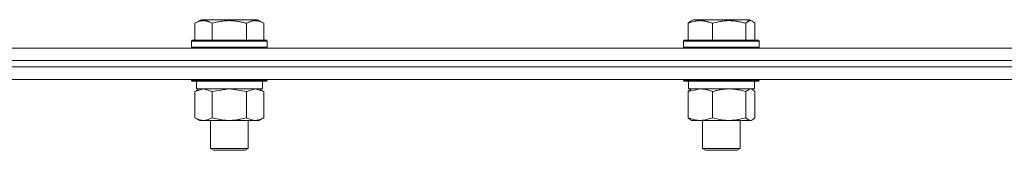
# Model space of a CAD drawing. Units: millimetres. Extents: x 0 to 17345, y -6 to 11880.
# Drawn here: x 8149 to 8462, y 7964 to 8006 of the extents above; entities that cross this region are included whole.
import ezdxf

# ---------------------------------------------------------------- set-up
doc = ezdxf.new("R2010")
doc.units = ezdxf.units.MM
doc.linetypes.add('K5LT_THIN', pattern=[0])
doc.layers.add('R', color=1, linetype='Continuous', true_color=0xff0000)
doc.layers.add('WELDING', color=7, linetype='Continuous', true_color=0xffffff)

msp = doc.modelspace()

# ---------------------------------------------------------------- linework, layer by layer
at = {"layer": 'R', "color": 7, "linetype": 'K5LT_THIN', "lineweight": 18}
for p, q in [((8204.52, 8004.45), (8206.51, 8005.6)), ((8204.52, 8004.45), (8204.52, 7999.1)), ((8223.26, 8005.6), (8206.51, 8005.6)), ((8210, 8004.45), (8210, 7999.1)), ((8220.97, 8004.45), (8220.97, 7999.1)), ((8224.46, 8005.6), (8223.26, 8005.6)), ((8226.46, 8004.45), (8224.46, 8005.6)), ((8226.46, 8004.45), (8226.46, 7999.1)), ((8361.23, 8004.45), (8361.23, 7999.1)), ((8361.99, 8005.11), (8362.85, 8005.6)), ((8380.49, 8005.6), (8362.85, 8005.6)), ((8368.99, 8004.45), (8368.99, 7999.1)), ((8379.58, 8004.45), (8379.58, 7999.1)), ((8380.8, 8005.6), (8380.49, 8005.6)), ((8381.66, 8005.11), (8380.8, 8005.6)), ((8382.42, 8004.45), (8382.42, 7999.1)), ((8134.56, 7996.6), (8586.05, 7996.6)), ((8203.49, 7998.8), (8203.66, 7999.1)), ((8203.49, 7998.8), (8203.49, 7996.9)), ((8225.88, 7998.8), (8203.49, 7998.8)), ((8203.49, 7996.9), (8203.66, 7996.6)), ((8225.88, 7996.9), (8203.49, 7996.9)), ((8225.73, 7999.1), (8203.66, 7999.1)), ((8227.31, 7999.1), (8225.73, 7999.1)), ((8227.49, 7998.8), (8225.88, 7998.8)), ((8227.49, 7996.9), (8225.88, 7996.9)), ((8227.49, 7998.8), (8227.31, 7999.1)), ((8227.49, 7996.9), (8227.31, 7996.6)), ((8227.49, 7998.8), (8227.49, 7996.9)), ((8359.82, 7998.8), (8360, 7999.1)), ((8359.82, 7998.8), (8359.82, 7996.9)), ((8383.42, 7998.8), (8359.82, 7998.8)), ((8359.82, 7996.9), (8360, 7996.6)), ((8383.42, 7996.9), (8359.82, 7996.9)), ((8383.25, 7999.1), (8360, 7999.1)), ((8383.65, 7999.1), (8383.25, 7999.1)), ((8383.82, 7998.8), (8383.42, 7998.8)), ((8383.82, 7996.9), (8383.42, 7996.9)), ((8383.82, 7998.8), (8383.65, 7999.1)), ((8383.82, 7996.9), (8383.65, 7996.6)), ((8383.82, 7998.8), (8383.82, 7996.9)), ((8134.56, 7992.6), (8587.11, 7992.6)), ((8134.56, 7992.6), (8587.11, 7992.6)), ((8134.56, 7990.6), (8587.11, 7990.6)), ((8587.11, 7990.6), (8134.56, 7990.6)), ((8585.69, 7986.6), (8134.56, 7986.6)), ((8203.49, 7986.6), (8203.49, 7986.4)), ((8203.49, 7986.4), (8203.66, 7986.1)), ((8225.88, 7986.4), (8203.49, 7986.4)), ((8225.73, 7986.1), (8203.66, 7986.1)), ((8204.99, 7986.1), (8204.99, 7983.6)), ((8227.31, 7986.1), (8225.73, 7986.1)), ((8227.49, 7986.4), (8225.88, 7986.4)), ((8225.99, 7986.1), (8225.99, 7983.6)), ((8227.49, 7986.4), (8227.31, 7986.1)), ((8227.49, 7986.6), (8227.49, 7986.4)), ((8359.82, 7986.6), (8359.82, 7986.4)), ((8359.82, 7986.4), (8360, 7986.1)), ((8383.42, 7986.4), (8359.82, 7986.4)), ((8383.25, 7986.1), (8360, 7986.1)), ((8361.32, 7986.1), (8361.32, 7983.6)), ((8382.32, 7986.1), (8382.32, 7983.6)), ((8383.65, 7986.1), (8383.25, 7986.1)), ((8383.82, 7986.4), (8383.42, 7986.4)), ((8383.82, 7986.4), (8383.65, 7986.1)), ((8383.82, 7986.6), (8383.82, 7986.4)), ((8204.52, 7982.75), (8205.99, 7983.6)), ((8204.52, 7982.75), (8204.52, 7974.45)), ((8225.99, 7983.6), (8204.99, 7983.6)), ((8210, 7982.75), (8210, 7974.45)), ((8220.97, 7982.75), (8220.97, 7974.45)), ((8226.46, 7982.75), (8224.99, 7983.6)), ((8226.46, 7982.75), (8226.46, 7974.45)), ((8361.23, 7982.75), (8361.23, 7974.45)), ((8382.32, 7983.6), (8361.32, 7983.6)), ((8361.99, 7983.41), (8362.32, 7983.6)), ((8368.99, 7982.75), (8368.99, 7974.45)), ((8379.58, 7982.75), (8379.58, 7974.45)), ((8381.66, 7983.41), (8381.32, 7983.6)), ((8382.42, 7982.75), (8382.42, 7974.45)), ((8204.52, 7974.45), (8205.99, 7973.6)), ((8223.71, 7973.6), (8205.99, 7973.6)), ((8209.49, 7973.6), (8209.49, 7964.68)), ((8221.49, 7973.6), (8221.49, 7964.68)), ((8224.99, 7973.6), (8223.71, 7973.6)), ((8226.46, 7974.45), (8224.99, 7973.6)), ((8361.99, 7973.8), (8362.32, 7973.6)), ((8381, 7973.6), (8362.32, 7973.6)), ((8365.82, 7973.6), (8365.82, 7964.68)), ((8377.82, 7973.6), (8377.82, 7964.68)), ((8381.32, 7973.6), (8381, 7973.6)), ((8381.66, 7973.8), (8381.32, 7973.6)), ((8209.49, 7964.68), (8210.49, 7964.1)), ((8220.68, 7964.68), (8209.49, 7964.68)), ((8219.82, 7964.1), (8210.49, 7964.1)), ((8220.49, 7964.1), (8219.82, 7964.1)), ((8221.49, 7964.68), (8220.49, 7964.1)), ((8221.49, 7964.68), (8220.68, 7964.68)), ((8365.82, 7964.68), (8366.82, 7964.1)), ((8377.62, 7964.68), (8365.82, 7964.68)), ((8376.65, 7964.1), (8366.82, 7964.1)), ((8376.82, 7964.1), (8376.65, 7964.1)), ((8377.82, 7964.68), (8376.82, 7964.1)), ((8377.82, 7964.68), (8377.62, 7964.68))]:
    msp.add_line(p, q, dxfattribs=at)
at = {"layer": 'WELDING', "color": 7, "linetype": 'K5LT_THIN', "lineweight": 18}
for p, q in [((8361.23, 8004.45), (8361.99, 8005.11)), ((8381.66, 8005.11), (8381, 8005.3)), ((8382.42, 8004.45), (8381.66, 8005.11)), ((8204.54, 7982.77), (8204.52, 7982.75)), ((8207.26, 7983.6), (8204.54, 7982.77)), ((8210, 7982.75), (8207.26, 7983.6)), ((8210.07, 7982.78), (8210, 7982.75)), ((8215.49, 7983.6), (8210.07, 7982.78)), ((8220.97, 7982.75), (8215.49, 7983.6)), ((8220.99, 7982.77), (8220.97, 7982.75)), ((8223.71, 7983.6), (8220.99, 7982.77)), ((8226.46, 7982.75), (8223.71, 7983.6)), ((8361.23, 7982.75), (8361.99, 7983.41)), ((8361.27, 7982.77), (8361.23, 7982.75)), ((8365.11, 7983.6), (8361.27, 7982.77)), ((8379.59, 7982.77), (8379.58, 7982.75)), ((8381, 7983.6), (8379.59, 7982.77)), ((8381.66, 7983.41), (8381, 7983.6)), ((8382.42, 7982.75), (8381.66, 7983.41)), ((8361.99, 7973.8), (8361.23, 7974.45)), ((8381, 7973.6), (8381.66, 7973.8)), ((8381.66, 7973.8), (8382.42, 7974.45))]:
    msp.add_line(p, q, dxfattribs=at)
for points, knots in [([(8210, 8004.45), (8209.68, 8004.64), (8209.28, 8004.84), (8208.78, 8005.03), (8208.52, 8005.11), (8208.25, 8005.18), (8207.96, 8005.24), (8207.67, 8005.28), (8207.37, 8005.3), (8207.07, 8005.3), (8206.76, 8005.27), (8206.41, 8005.22), (8205.97, 8005.11), (8205.32, 8004.88), (8204.82, 8004.63), (8204.52, 8004.45)], [0, 0, 0, 0, 2.912728, 3.529104, 4.366059, 5.20805, 5.90491, 6.841792, 7.68611, 8.552187, 9.436385, 10.31786, 11.611268, 13.263681, 16, 16, 16, 16]), ([(8220.97, 8004.45), (8220.52, 8004.58), (8219.87, 8004.75), (8219.07, 8004.92), (8218.53, 8005.03), (8218.01, 8005.11), (8217.46, 8005.18), (8216.89, 8005.24), (8216.31, 8005.28), (8215.7, 8005.3), (8215.1, 8005.3), (8214.49, 8005.27), (8213.78, 8005.22), (8212.9, 8005.11), (8211.6, 8004.88), (8210.61, 8004.63), (8210, 8004.45)], [0, 0, 0, 0, 2.142801, 3.094773, 3.749673, 4.638938, 5.533553, 6.273967, 7.269403, 8.166492, 9.086699, 10.026159, 10.962726, 12.336972, 14.092661, 17, 17, 17, 17]), ([(8223.71, 8005.3), (8223.57, 8005.3), (8223.29, 8005.28), (8222.85, 8005.22), (8222.44, 8005.11), (8221.8, 8004.89), (8221.33, 8004.66), (8220.97, 8004.45)], [0, 0, 0, 0, 1.218955, 2.409535, 3.824463, 4.76519, 8, 8, 8, 8]), ([(8226.46, 8004.45), (8226.3, 8004.54), (8226.05, 8004.68), (8225.62, 8004.88), (8225.19, 8005.05), (8224.71, 8005.19), (8224.29, 8005.26), (8223.96, 8005.29), (8223.78, 8005.3), (8223.71, 8005.3)], [0, 0, 0, 0, 1.771842, 2.803781, 4.748491, 6.434444, 8.016551, 9.332655, 10, 10, 10, 10]), ([(8368.99, 8004.45), (8368.63, 8004.6), (8368.17, 8004.76), (8367.6, 8004.93), (8367.26, 8005.03), (8366.89, 8005.11), (8366.5, 8005.18), (8366.1, 8005.24), (8365.69, 8005.28), (8365.26, 8005.3), (8364.83, 8005.3), (8364.4, 8005.27), (8363.9, 8005.22), (8363.28, 8005.11), (8362.36, 8004.88), (8361.66, 8004.63), (8361.23, 8004.45)], [0, 0, 0, 0, 2.392038, 3.094773, 3.749673, 4.638938, 5.533553, 6.273967, 7.269403, 8.166492, 9.086699, 10.026159, 10.962726, 12.336972, 14.092661, 17, 17, 17, 17]), ([(8379.58, 8004.45), (8379.1, 8004.6), (8378.46, 8004.76), (8377.69, 8004.93), (8377.22, 8005.03), (8376.72, 8005.11), (8376.19, 8005.18), (8375.64, 8005.24), (8375.08, 8005.28), (8374.49, 8005.3), (8373.91, 8005.3), (8373.32, 8005.27), (8372.64, 8005.22), (8371.78, 8005.11), (8370.53, 8004.88), (8369.57, 8004.63), (8368.99, 8004.45)], [0, 0, 0, 0, 2.392038, 3.094773, 3.749673, 4.638938, 5.533553, 6.273967, 7.269403, 8.166492, 9.086699, 10.026159, 10.962726, 12.336972, 14.092661, 17, 17, 17, 17]), ([(8381, 8005.3), (8380.93, 8005.3), (8380.78, 8005.28), (8380.55, 8005.22), (8380.34, 8005.11), (8380.01, 8004.89), (8379.77, 8004.66), (8379.58, 8004.45)], [0, 0, 0, 0, 1.218955, 2.409535, 3.824463, 4.76519, 8, 8, 8, 8]), ([(8368.99, 7982.75), (8368.58, 7982.92), (8367.96, 7983.14), (8367.17, 7983.36), (8366.62, 7983.47), (8366.12, 7983.55), (8365.61, 7983.59), (8365.27, 7983.6), (8365.11, 7983.6)], [0, 0, 0, 0, 2.905563, 4.375924, 5.511195, 6.679161, 7.850161, 9, 9, 9, 9]), ([(8374.28, 7983.6), (8374.04, 7983.6), (8373.56, 7983.59), (8372.84, 7983.54), (8372.14, 7983.46), (8371.24, 7983.32), (8370.2, 7983.1), (8369.38, 7982.87), (8368.99, 7982.75)], [0, 0, 0, 0, 1.192024, 2.404251, 3.60809, 4.765234, 6.955738, 9, 9, 9, 9]), ([(8379.58, 7982.75), (8379.03, 7982.92), (8378.18, 7983.14), (8377.1, 7983.36), (8376.35, 7983.47), (8375.66, 7983.55), (8374.97, 7983.59), (8374.51, 7983.6), (8374.28, 7983.6)], [0, 0, 0, 0, 2.905563, 4.375924, 5.511195, 6.679161, 7.850161, 9, 9, 9, 9]), ([(8204.52, 7974.45), (8204.84, 7974.27), (8205.31, 7974.03), (8205.89, 7973.82), (8206.23, 7973.73), (8206.53, 7973.66), (8206.83, 7973.62), (8207.14, 7973.6), (8207.44, 7973.6), (8207.74, 7973.63), (8208.09, 7973.68), (8208.5, 7973.78), (8209.16, 7974), (8209.67, 7974.26), (8210, 7974.45)], [0, 0, 0, 0, 2.72415, 3.912285, 4.716446, 5.530362, 6.353984, 7.180289, 7.997717, 8.810544, 9.605533, 10.761675, 12.184093, 15, 15, 15, 15]), ([(8210, 7974.45), (8210.65, 7974.27), (8211.59, 7974.03), (8212.74, 7973.82), (8213.43, 7973.73), (8214.03, 7973.66), (8214.64, 7973.62), (8215.25, 7973.6), (8215.86, 7973.6), (8216.46, 7973.63), (8217.14, 7973.68), (8217.97, 7973.78), (8219.28, 7974), (8220.3, 7974.26), (8220.97, 7974.45)], [0, 0, 0, 0, 2.72415, 3.912285, 4.716446, 5.530362, 6.353984, 7.180289, 7.997717, 8.810544, 9.605533, 10.761675, 12.184093, 15, 15, 15, 15]), ([(8220.97, 7974.45), (8221.22, 7974.31), (8221.65, 7974.09), (8222.26, 7973.84), (8222.76, 7973.7), (8223.24, 7973.62), (8223.55, 7973.6), (8223.71, 7973.6)], [0, 0, 0, 0, 2.217775, 3.830428, 5.353122, 6.582558, 8, 8, 8, 8]), ([(8223.71, 7973.6), (8223.88, 7973.6), (8224.15, 7973.62), (8224.53, 7973.68), (8224.81, 7973.74), (8225.22, 7973.86), (8225.75, 7974.07), (8226.22, 7974.31), (8226.46, 7974.45)], [0, 0, 0, 0, 1.548206, 2.616755, 3.724998, 4.291764, 6.613357, 9, 9, 9, 9]), ([(8361.23, 7974.45), (8361.69, 7974.27), (8362.35, 7974.03), (8363.16, 7973.82), (8363.65, 7973.73), (8364.08, 7973.66), (8364.51, 7973.62), (8364.94, 7973.6), (8365.37, 7973.6), (8365.79, 7973.63), (8366.27, 7973.68), (8366.86, 7973.78), (8367.79, 7974), (8368.51, 7974.26), (8368.99, 7974.45)], [0, 0, 0, 0, 2.72415, 3.912285, 4.716446, 5.530362, 6.353984, 7.180289, 7.997717, 8.810544, 9.605533, 10.761675, 12.184093, 15, 15, 15, 15]), ([(8368.99, 7974.45), (8369.61, 7974.27), (8370.52, 7974.03), (8371.63, 7973.82), (8372.29, 7973.73), (8372.87, 7973.66), (8373.46, 7973.62), (8374.05, 7973.6), (8374.64, 7973.6), (8375.22, 7973.63), (8375.88, 7973.68), (8376.68, 7973.78), (8377.95, 7974), (8378.94, 7974.26), (8379.58, 7974.45)], [0, 0, 0, 0, 2.72415, 3.912285, 4.716446, 5.530362, 6.353984, 7.180289, 7.997717, 8.810544, 9.605533, 10.761675, 12.184093, 15, 15, 15, 15]), ([(8379.58, 7974.45), (8379.71, 7974.31), (8379.93, 7974.09), (8380.25, 7973.84), (8380.51, 7973.7), (8380.76, 7973.62), (8380.92, 7973.6), (8381, 7973.6)], [0, 0, 0, 0, 2.217775, 3.830428, 5.353122, 6.582558, 8, 8, 8, 8])]:
    msp.add_open_spline(points, degree=3, knots=knots, dxfattribs=at)

doc.saveas('drawing.dxf')
